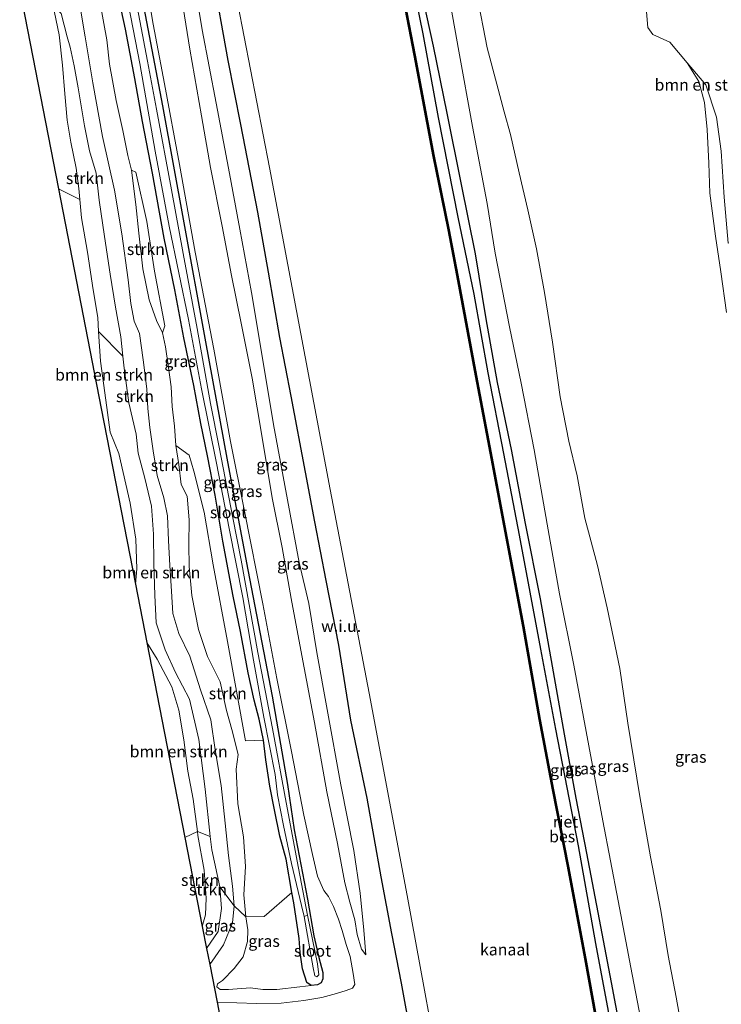
# Model space of a CAD drawing. Units: metres. Extents: x 249999 to 260000, y 574999 to 581250.
# Drawn here: x 255714 to 255865, y 575568 to 575780 of the extents above; entities that cross this region are included whole.
import ezdxf
from ezdxf.enums import TextEntityAlignment as Align

# ---------------------------------------------------------------- set-up
doc = ezdxf.new("R2010")
doc.units = ezdxf.units.M
for name, color, linetype, lineweight in [('B-ME-GR-BOMENSTRUIKEN-GV-B6', 93, 'Continuous', 18), ('B-ME-GR-STRUIKEN-GV-B6', 93, 'Continuous', 18), ('B-ME-GW-KRUINLIJN-L-B1', 93, 'Continuous', 18), ('B-ME-GW-TEENLIJN-L-B1', 93, 'Continuous', 18), ('B-ME-IE-GRASLAND-GV-B6', 93, 'Continuous', 18), ('B-ME-IE-GRONDWERKLIJN-GROND_NIETINGERICHT-GV-B6', 253, 'Continuous', 18), ('B-ME-OG-WATER-GV-B6', 153, 'Continuous', 18)]:
    doc.layers.add(name, color=color, linetype=linetype, lineweight=lineweight)
for name, color, linetype in [('B-ME-GW-INSTEEKWATERGANG-L-B1', 10, 'Continuous'), ('B-ME-IE-RIET-GV-B6', 10, 'Continuous'), ('B-ME-KG-KADASTRAAL-OPNAMEDTMGRENS-L-B1', 10, 'Continuous'), ('B-ME-OB-BESCHOEIING-GV-B6', 10, 'Continuous')]:
    doc.layers.add(name, color=color, linetype=linetype)
doc.styles.add('NLCS-ISO', font='NLCS-ISO.TTF')

msp = doc.modelspace()

# ---------------------------------------------------------------- linework, layer by layer
at = {"layer": 'B-ME-GR-BOMENSTRUIKEN-GV-B6'}
for points in [[(255878.461, 575732.713, -0.853), (255866.031, 575731.715, -0.83), (255865.126, 575741.564, -0.628), (255864.522, 575751.42, -0.491), (255863.516, 575758.728, -0.664), (255861.244, 575765.659, -0.608), (255857.251, 575770.403, -0.826), (255853.47, 575774.786, -0.814), (255849.832, 575776.428, -0.903), (255848.756, 575777.987, -0.943), (255848.48, 575781.314, -0.911), (255846.759, 575783.789, -0.907), (255845.579, 575790.192, -0.907), (255844.92, 575797.762, -0.907), (255869.422, 575799.963, -0.725), (255873.753, 575773.358, -0.81), (255877.682, 575741.459, -0.858), (255878.461, 575732.713, -0.853)], [(255730.998, 575712.76, -0.919), (255731.363, 575706.373, -1.004), (255732.308, 575699.571, -1.004), (255733.465, 575691.115, -0.988), (255735.313, 575686.582, -0.988), (255737.787, 575675.927, -1.388), (255738.96, 575668.133, -1.465), (255739.223, 575661.818, -1.529), (255738.908, 575658.541, -1.485), (255731.5562, 575696.2118, -1.3215), (255722.362, 575743.323, -1.117), (255726.957, 575741.052, -0.978), (255727.291, 575737.095, -0.741), (255728.594, 575729.781, -0.652), (255729.85, 575721.68, -0.721), (255730.829, 575715.728, -0.879), (255730.998, 575712.76, -0.919)], [(255730.998, 575712.76, -0.919), (255736.206, 575707.411, 0.852), (255736.478, 575704.834, 0.819), (255737.506, 575697.446, 0.774), (255739.062, 575690.686, 0.693), (255739.499, 575686.642, 0.677), (255740.902, 575681.268, 0.596), (255742.329, 575675.26, 0.596), (255742.797, 575669.22, 0.463), (255742.836, 575662.925, 0.204), (255743.072, 575656.17, 0.071), (255743.356, 575650.229, 0.111), (255745.272, 575644.453, 0.326), (255747.513, 575639.59, 0.439), (255750.478, 575633.849, 0.386), (255752.511, 575625.147, 0.342), (255753.855, 575614.488, 0.342), (255754.946, 575604.341, 0.389), (255752.172, 575605.43, -0.94), (255751.261, 575612.397, -1.081), (255750.137, 575618.4, -1.178), (255749.278, 575625.083, -1.287), (255748.208, 575631.487, -1.307), (255746.688, 575636.511, -1.343), (255743.524, 575642.44, -1.485), (255741.347, 575646.025, -1.485), (255738.908, 575658.541, -1.485), (255739.223, 575661.818, -1.529), (255738.96, 575668.133, -1.465), (255737.787, 575675.927, -1.388), (255735.313, 575686.582, -0.988), (255733.465, 575691.115, -0.988), (255732.308, 575699.571, -1.004), (255731.363, 575706.373, -1.004), (255730.998, 575712.76, -0.919)], [(255749.489, 575604.131, -0.992), (255741.347, 575646.025, -1.485), (255743.524, 575642.44, -1.485), (255746.688, 575636.511, -1.343), (255748.208, 575631.487, -1.307), (255749.278, 575625.083, -1.287), (255750.137, 575618.4, -1.178), (255751.261, 575612.397, -1.081), (255752.172, 575605.43, -0.94), (255749.489, 575604.131, -0.992)]]:
    msp.add_polyline3d(points, dxfattribs=at)
at = {"layer": 'B-ME-GR-STRUIKEN-GV-B6'}
for points in [[(255726.272, 575787.035, 1.037), (255728.087, 575775.961, 0.98), (255729.773, 575766.118, 0.944), (255731.809, 575754.583, 0.851), (255734.375, 575743.028, 0.879), (255735.946, 575733.659, 0.823), (255737.318, 575723.837, 0.754), (255737.922, 575718.723, 0.823), (255738.608, 575714.973, 0.936), (255739.781, 575712.294, 1.041), (255740.54, 575706.669, 1.187), (255741.356, 575700.449, 1.211), (255741.519, 575696.214, 1.065), (255741.968, 575692.122, 0.904), (255742.676, 575687.089, 0.904), (255743.54, 575681.861, 0.839), (255745.002, 575677.027, 0.831), (255745.786, 575673.155, 0.774), (255745.951, 575667.882, 0.625), (255746.26, 575662.535, 0.479), (255746.631, 575657.007, 0.322), (255746.906, 575652.233, 0.249), (255748.185, 575647.892, 0.431), (255750.58, 575643.093, 0.305), (255752.86, 575635.833, 0.33), (255755.026, 575629.391, 0.366), (255756.022, 575622.941, 0.402), (255757.272, 575615.331, 0.411), (255758.152, 575607.255, 0.455), (255758.848, 575600.28, 0.382), (255759.735, 575593.676, 0.168), (255760.035, 575589.459, 0.059), (255756.991, 575593.565, 0.382), (255755.254, 575601.474, 0.402), (255754.946, 575604.341, 0.389), (255753.855, 575614.488, 0.342), (255752.511, 575625.147, 0.342), (255750.478, 575633.849, 0.386), (255747.513, 575639.59, 0.439), (255745.272, 575644.453, 0.326), (255743.356, 575650.229, 0.111), (255743.072, 575656.17, 0.071), (255742.836, 575662.925, 0.204), (255742.797, 575669.22, 0.463), (255742.329, 575675.26, 0.596), (255740.902, 575681.268, 0.596), (255739.499, 575686.642, 0.677), (255739.062, 575690.686, 0.693), (255737.506, 575697.446, 0.774), (255736.478, 575704.834, 0.819), (255736.206, 575707.411, 0.852), (255735.768, 575711.557, 0.904), (255734.58, 575717.976, 0.879), (255733.496, 575725.059, 0.722), (255732.23, 575733.106, 0.714), (255731.079, 575740.91, 0.685), (255730.457, 575746.708, 0.629), (255729.071, 575751.486, 0.706), (255727.947, 575756.861, 0.803), (255726.603, 575765.011, 0.847), (255725.722, 575769.727, 0.956), (255724.873, 575773.758, 0.904), (255724.239, 575775.979, 0.799), (255722.989, 575780.935, 0.799)], [(255730.561, 575787.475, -1.237), (255732.746, 575775.287, -1.166), (255733.303, 575770.085, -1.198), (255734.782, 575762.277, -1.214), (255736.206, 575755.855, -1.214), (255737.258, 575750.5, -1.202), (255738.056, 575747.381, -1.202), (255738.959, 575739.997, -1.133), (255739.641, 575733.819, -1.133), (255740.468, 575726.185, -1.133), (255741.82, 575719.527, -1.145), (255743.383, 575715.074, -1.154), (255744.724, 575712.44, -1.242), (255745.312, 575709.469, -1.303), (255745.916, 575705.47, -1.319), (255746.544, 575700.864, -1.356), (255746.798, 575696.644, -1.412), (255747.238, 575692.398, -1.469), (255747.537, 575688.246, -1.469), (255748.181, 575684.181, -1.469), (255748.699, 575679.911, -1.469), (255749.959, 575677.36, -1.469), (255750.442, 575672.322, -1.469), (255750.344, 575667.034, -1.469), (255750.422, 575662.277, -1.469), (255750.975, 575656.086, -1.469), (255752.433, 575648.783, -1.469), (255754.313, 575642.956, -1.469), (255757.093, 575637.573, -1.469), (255758.405, 575631.423, -1.469), (255759.555, 575627.317, -1.469), (255760.913, 575621.973, -1.533), (255760.492, 575618.849, -1.533), (255760.886, 575611.393, -1.546), (255762.049, 575604.328, -1.659), (255762.485, 575597.949, -1.76), (255762.144, 575591.872, -1.671), (255762.535, 575587.123, -1.663), (255760.035, 575589.459, 0.059), (255759.735, 575593.676, 0.168), (255758.848, 575600.28, 0.382), (255758.152, 575607.255, 0.455), (255757.272, 575615.331, 0.411), (255756.022, 575622.941, 0.402), (255755.026, 575629.391, 0.366), (255752.86, 575635.833, 0.33), (255750.58, 575643.093, 0.305), (255748.185, 575647.892, 0.431), (255746.906, 575652.233, 0.249), (255746.631, 575657.007, 0.322), (255746.26, 575662.535, 0.479), (255745.951, 575667.882, 0.625), (255745.786, 575673.155, 0.774), (255745.002, 575677.027, 0.831), (255743.54, 575681.861, 0.839), (255742.676, 575687.089, 0.904), (255741.968, 575692.122, 0.904), (255741.519, 575696.214, 1.065), (255741.356, 575700.449, 1.211), (255740.54, 575706.669, 1.187), (255739.781, 575712.294, 1.041), (255738.608, 575714.973, 0.936), (255737.922, 575718.723, 0.823), (255737.318, 575723.837, 0.754), (255735.946, 575733.659, 0.823), (255734.375, 575743.028, 0.879), (255731.809, 575754.583, 0.851), (255729.773, 575766.118, 0.944), (255728.087, 575775.961, 0.98), (255726.272, 575787.035, 1.037)], [(255721.153, 575782.899, 0.423), (255722.524, 575776.36, 0.322), (255723.217, 575769.912, -0.188), (255723.747, 575763.751, -0.588), (255724.218, 575758.063, -0.964), (255725.029, 575753.338, -1.133), (255726.151, 575747.749, -1.154), (255726.756, 575743.442, -1.121), (255726.957, 575741.052, -0.978), (255722.362, 575743.323, -1.117), (255714.068, 575785.974, 1.004)], [(255730.998, 575712.76, -0.919), (255730.829, 575715.728, -0.879), (255729.85, 575721.68, -0.721), (255728.594, 575729.781, -0.652), (255727.291, 575737.095, -0.741), (255726.957, 575741.052, -0.978), (255726.756, 575743.442, -1.121), (255726.151, 575747.749, -1.154), (255725.029, 575753.338, -1.133), (255724.218, 575758.063, -0.964), (255723.747, 575763.751, -0.588), (255723.217, 575769.912, -0.188), (255722.524, 575776.36, 0.322), (255721.153, 575782.899, 0.423)], [(255722.989, 575780.935, 0.799), (255724.239, 575775.979, 0.799), (255724.873, 575773.758, 0.904), (255725.722, 575769.727, 0.956), (255726.603, 575765.011, 0.847), (255727.947, 575756.861, 0.803), (255729.071, 575751.486, 0.706), (255730.457, 575746.708, 0.629), (255731.079, 575740.91, 0.685), (255732.23, 575733.106, 0.714), (255733.496, 575725.059, 0.722), (255734.58, 575717.976, 0.879), (255735.768, 575711.557, 0.904), (255736.206, 575707.411, 0.852), (255730.998, 575712.76, -0.919)], [(255865.651, 575716.834, -1.574), (255864.456, 575725.522, -1.489), (255863.307, 575733.169, -1.489), (255862.048, 575742.391, -1.485), (255861.889, 575748.856, -1.497), (255861.538, 575756.052, -1.38), (255860.97, 575761.87, -1.202), (255859.715, 575766.375, -0.939), (255857.251, 575770.403, -0.826), (255861.244, 575765.659, -0.608), (255863.516, 575758.728, -0.664), (255864.522, 575751.42, -0.491), (255865.126, 575741.564, -0.628)], [(255738.056, 575747.381, -1.202), (255738.988, 575746.925, -1.222), (255741.302, 575736.36, -1.238), (255742.953, 575725.688, -1.242), (255745.208, 575713.926, -1.242), (255744.724, 575712.44, -1.242), (255743.383, 575715.074, -1.154), (255741.82, 575719.527, -1.145), (255740.468, 575726.185, -1.133), (255739.641, 575733.819, -1.133), (255738.959, 575739.997, -1.133), (255738.056, 575747.381, -1.202)], [(255762.535, 575587.123, -1.663), (255762.144, 575591.872, -1.671), (255762.485, 575597.949, -1.76), (255762.049, 575604.328, -1.659), (255760.886, 575611.393, -1.546), (255760.492, 575618.849, -1.533), (255760.913, 575621.973, -1.533), (255759.555, 575627.317, -1.469), (255758.405, 575631.423, -1.469), (255757.093, 575637.573, -1.469), (255754.313, 575642.956, -1.469), (255752.433, 575648.783, -1.469), (255750.975, 575656.086, -1.469), (255750.422, 575662.277, -1.469), (255750.344, 575667.034, -1.469), (255750.442, 575672.322, -1.469), (255749.959, 575677.36, -1.469), (255748.699, 575679.911, -1.469), (255748.181, 575684.181, -1.469), (255747.537, 575688.246, -1.469), (255750.387, 575686.173, -1.606), (255751.382, 575682.746, -1.647), (255753.62, 575673.947, -1.594), (255755.528, 575662.629, -1.558), (255758.607, 575646.192, -1.509), (255762.495, 575624.88, -1.449), (255766.371, 575625.007, -1.622), (255766.887, 575620.847, -1.687), (255767.685, 575615.188, -1.74), (255768.744, 575610.077, -1.849), (255769.829, 575604.468, -1.913), (255771.205, 575599.519, -1.877), (255772.455, 575592.335, -1.753), (255766.501, 575587.189, -1.699), (255762.535, 575587.123, -1.663)], [(255753.233, 575585.048, -0.947), (255749.489, 575604.131, -0.992), (255752.172, 575605.43, -0.94), (255752.285, 575604.563, -0.923), (255753.599, 575597.161, -0.939), (255754.069, 575591.129, -0.939), (255753.918, 575587.591, -0.947), (255753.233, 575585.048, -0.947)], [(255753.233, 575585.048, -0.947), (255753.918, 575587.591, -0.947), (255754.069, 575591.129, -0.939), (255753.599, 575597.161, -0.939), (255752.285, 575604.563, -0.923), (255752.172, 575605.43, -0.94), (255754.946, 575604.341, 0.389), (255755.254, 575601.474, 0.402), (255756.991, 575593.565, 0.382), (255757.337, 575588.894, 0.33), (255756.625, 575583.996, 0.411), (255754.14, 575580.307, 0.499), (255753.233, 575585.048, -0.947)]]:
    msp.add_polyline3d(points, dxfattribs=at)
at = {"layer": 'B-ME-GW-INSTEEKWATERGANG-L-B1'}
for points in [[(255843.553, 575559.378, 2.011), (255841.002, 575573.013, 2.031), (255838.436, 575586.538, 2.088), (255835.707, 575600.821, 2.088), (255833.413, 575612.571, 2.088), (255830.936, 575626.326, 2.068), (255828.335, 575640.919, 2.068), (255825.734, 575655.329, 2.031), (255822.568, 575671.556, 2.043), (255819.518, 575687.395, 2.112), (255816.546, 575701.765, 2.104), (255814.111, 575715.483, 2.156), (255811.824, 575729.418, 2.189), (255808.716, 575744.625, 2.173), (255805.747, 575759.59, 2.072), (255802.837, 575773.945, 1.999), (255798.556, 575793.579, 2.019)], [(255798.026, 575561.509, 1.627), (255795.975, 575572.888, 1.659), (255793.866, 575583.53, 1.752), (255791.61, 575595.696, 1.809), (255788.56, 575612.614, 1.809), (255785.118, 575629.323, 1.805), (255782.51, 575645.435, 1.805), (255779.763, 575659.303, 1.809), (255777.359, 575671.872, 1.874), (255775.358, 575682.513, 1.89), (255772.269, 575698.856, 1.89), (255769.839, 575711.419, 1.797), (255767.426, 575725.45, 1.728), (255765.122, 575738.326, 1.684), (255761.486, 575757.161, 1.704), (255758.801, 575770.879, 1.716), (255755.428, 575789.695, 1.721)], [(255739.534, 575788.263, -1.009), (255744.716, 575761.141, -1.154), (255749.273, 575736.022, -1.186), (255753.799, 575711.296, -1.299), (255758.642, 575684.793, -1.424), (255763.024, 575661.593, -1.444), (255768.242, 575634.468, -1.449), (255771.533, 575615.553, -1.537), (255772.944, 575605.769, -1.748), (255775.812, 575590.954, -1.74), (255777.149, 575583.075, -1.55), (255778.252, 575578.38, -1.432), (255779.071, 575575.192, -1.368), (255779.111, 575573.8, -1.368), (255778.753, 575572.973, -1.352), (255777.954, 575572.53, -1.331), (255776.587, 575572.428, -1.331), (255775.619, 575573.01, -1.331), (255774.727, 575575.941, -1.331), (255774.19, 575579.467, -1.376), (255773.983, 575582.483, -1.634), (255772.832, 575590.166, -1.715), (255772.455, 575592.335, -1.753), (255771.205, 575599.519, -1.877), (255769.829, 575604.468, -1.913), (255768.744, 575610.077, -1.849), (255767.685, 575615.188, -1.74), (255766.887, 575620.847, -1.687), (255766.371, 575625.007, -1.622), (255765.414, 575629.575, -1.566), (255764.387, 575633.619, -1.521), (255763.1, 575639.459, -1.509), (255761.411, 575648.321, -1.57), (255759.85, 575655.932, -1.578), (255757.626, 575667.768, -1.546), (255755.997, 575677.636, -1.566), (255754.328, 575686.069, -1.501), (255752.891, 575693.008, -1.493), (255751.408, 575701.164, -1.449), (255749.243, 575711.335, -1.311), (255747.309, 575721.698, -1.311), (255745.031, 575732.724, -1.234), (255742.554, 575746.728, -1.238), (255740.413, 575757.776, -1.303), (255738.793, 575767.007, -1.364), (255736.75, 575777.59, -1.303), (255734.576, 575787.816, -1.282)]]:
    msp.add_polyline3d(points, dxfattribs=at)
at = {"layer": 'B-ME-GW-KRUINLIJN-L-B1'}
for points in [[(255804.426, 575794.112, 1.872), (255808.263, 575772.859, 1.914), (255811.204, 575756.696, 1.922), (255814.323, 575740.177, 1.926), (255816.017, 575729.52, 1.95), (255819.085, 575713.732, 2.019), (255821.585, 575701.63, 2.039), (255824.403, 575687.362, 2.064), (255827.163, 575671.375, 1.987), (255829.866, 575656.47, 1.942), (255832.892, 575641.103, 1.983), (255836.152, 575623.854, 1.987), (255839.136, 575607.726, 2.108), (255842.454, 575590.545, 2.108), (255845.439, 575574.749, 2.011), (255848.69, 575557.633, 1.942), (255851.737, 575541.291, 1.983), (255854.717, 575525.978, 1.983), (255857.907, 575509.675, 1.983), (255860.855, 575493.155, 2.031), (255864.021, 575477.824, 2.055), (255866.977, 575461.727, 1.813), (255870.25, 575444.286, 1.971)], [(255741.067, 575788.401, -0.206), (255742.688, 575778.679, -0.309), (255745.129, 575765.858, -0.285), (255748.33, 575748.599, -0.252), (255751.704, 575729.753, -0.252), (255755.68, 575708.934, -0.256), (255759.292, 575689.157, -0.244), (255762.301, 575674.174, -0.244), (255766.216, 575654.311, -0.357), (255769.243, 575638.304, -0.313), (255772.354, 575622.582, -0.268), (255775.016, 575608.978, -0.256), (255776.834, 575600.511, -0.236), (255777.913, 575595.879, -0.22), (255779.267, 575592.759, -0.24), (255780.291, 575591.476, -0.03), (255781.403, 575589.371, 0.087), (255782.425, 575586.616, 0.411), (255783.232, 575584.192, 0.746), (255784.058, 575581.195, 1.146), (255784.919, 575578.634, 1.38), (255785.622, 575574.975, 1.38), (255785.936, 575572.619, 1.356), (255785.453, 575571.787, 1.243), (255784.108, 575571.294, 1.126), (255782.025, 575570.701, 0.887), (255778.852, 575569.842, 0.641), (255774.993, 575569.199, 0.532), (255770.115, 575568.592, 0.427), (255764.84, 575568.514, 0.419), (255756.4, 575568.803, 0.487)], [(255788.331, 575578.97, 1.651), (255787.892, 575584.29, 1.777), (255787.1, 575592.235, 1.712), (255785.76, 575601.383, 1.659), (255782.931, 575615.427, 1.655), (255779.985, 575631.61, 1.696), (255777.794, 575643.818, 1.752), (255776.088, 575654.349, 1.651), (255774.002, 575663.196, 1.773), (255771.511, 575676.602, 1.821), (255768.518, 575692.769, 1.752), (255766.077, 575707.439, 1.752), (255763.784, 575721.094, 1.777), (255761.281, 575734.721, 1.716), (255758.849, 575747.77, 1.623), (255756.225, 575761.741, 1.538), (255753.176, 575777.465, 1.57), (255751.307, 575789.324, 1.636)], [(255726.272, 575787.035, 1.037), (255728.087, 575775.961, 0.98), (255729.773, 575766.118, 0.944), (255731.809, 575754.583, 0.851), (255734.375, 575743.028, 0.879), (255735.946, 575733.659, 0.823), (255737.318, 575723.837, 0.754), (255737.922, 575718.723, 0.823), (255738.608, 575714.973, 0.936), (255739.781, 575712.294, 1.041), (255740.54, 575706.669, 1.187), (255741.356, 575700.449, 1.211), (255741.519, 575696.214, 1.065), (255741.968, 575692.122, 0.904), (255742.676, 575687.089, 0.904), (255743.54, 575681.861, 0.839), (255745.002, 575677.027, 0.831), (255745.786, 575673.155, 0.774), (255745.951, 575667.882, 0.625), (255746.26, 575662.535, 0.479), (255746.631, 575657.007, 0.322), (255746.906, 575652.233, 0.249), (255748.185, 575647.892, 0.431), (255750.58, 575643.093, 0.305), (255752.86, 575635.833, 0.33), (255755.026, 575629.391, 0.366), (255756.022, 575622.941, 0.402), (255757.272, 575615.331, 0.411), (255758.152, 575607.255, 0.455), (255758.848, 575600.28, 0.382), (255759.735, 575593.676, 0.168), (255760.035, 575589.459, 0.059), (255759.699, 575585.847, 0.289), (255757.806, 575581.116, 0.512), (255754.824, 575576.889, 0.556)], [(255736.206, 575707.411, 0.852), (255735.768, 575711.557, 0.904), (255734.58, 575717.976, 0.879), (255733.496, 575725.059, 0.722), (255732.23, 575733.106, 0.714), (255731.079, 575740.91, 0.685), (255730.457, 575746.708, 0.629), (255729.071, 575751.486, 0.706), (255727.947, 575756.861, 0.803), (255726.603, 575765.011, 0.847), (255725.722, 575769.727, 0.956), (255724.873, 575773.758, 0.904), (255724.239, 575775.979, 0.799), (255722.989, 575780.935, 0.799), (255721.153, 575782.899, 0.423)], [(255756.991, 575593.565, 0.382), (255755.254, 575601.474, 0.402), (255754.946, 575604.341, 0.389)]]:
    msp.add_polyline3d(points, dxfattribs=at)
at = {"layer": 'B-ME-GW-TEENLIJN-L-B1'}
for points in [[(255797.12, 575793.454, 1.012), (255800.56, 575776.611, 1.013), (255803.833, 575758.62, 1.065), (255808.02, 575737.246, 1.065), (255811.443, 575720.75, 1.069), (255814.504, 575703.853, 1.102), (255817.815, 575686.555, 1.102), (255821.167, 575669.008, 1.102), (255825.744, 575644.562, 1.102), (255828.982, 575627.412, 1.166), (255833.81, 575602.353, 1.166), (255837.579, 575581.417, 1.085), (255841.151, 575562.33, 1.061), (255844.45, 575545.57, 1.077), (255847.806, 575527.233, 1.077), (255850.722, 575511.19, 0.988), (255854.425, 575490.565, 1.053), (255857.29, 575475.53, 1.106), (255861.064, 575455.79, 1.005), (255863.656, 575443.607, 1.049)], [(255748.067, 575789.032, 0.267), (255750.576, 575773.329, 0.261), (255753.068, 575758.991, 0.075), (255754.967, 575747.912, 0.01), (255757.491, 575735.3, 0.099), (255759.47, 575724.778, 0.225), (255761.539, 575714.486, 0.314), (255763.914, 575702.685, 0.289), (255766.039, 575689.966, 0.305), (255768.242, 575677.005, 0.277), (255770.377, 575666.394, 0.301), (255772.266, 575655.456, 0.301), (255774.603, 575643.194, 0.301), (255777.294, 575628.832, 0.253), (255779.922, 575613.929, 0.152), (255782.203, 575602.883, 0.144), (255783.799, 575594.448, 0.221), (255784.878, 575590.266, 0.35), (255785.929, 575586.488, 0.811), (255786.449, 575583.341, 1.001), (255787.34, 575580.211, 1.53), (255788.331, 575578.97, 1.651)], [(255857.052, 575557.449, -1.517), (255854.883, 575569.902, -1.469), (255853.146, 575578.833, -1.436), (255851.542, 575588.475, -1.485), (255849.355, 575600.015, -1.461), (255847.076, 575612.954, -1.396), (255844.496, 575628.715, -1.444), (255842.78, 575640.388, -1.505), (255840.036, 575653.429, -1.533), (255837.97, 575662.493, -1.606), (255835.297, 575672.678, -1.546), (255833.607, 575681.779, -1.521), (255831.822, 575689.187, -1.521), (255829.965, 575698.68, -1.521), (255828.344, 575710.424, -1.533), (255826.591, 575721.117, -1.554), (255824.922, 575730.459, -1.473), (255823.057, 575738.809, -1.432), (255821.221, 575746.767, -1.4), (255819.336, 575755.031, -1.331), (255818, 575759.878, -1.206), (255816.401, 575765.776, -0.83), (255814.329, 575773.607, -0.701), (255812.078, 575785.097, -0.693)], [(255721.153, 575782.899, 0.423), (255722.524, 575776.36, 0.322), (255723.217, 575769.912, -0.188), (255723.747, 575763.751, -0.588), (255724.218, 575758.063, -0.964), (255725.029, 575753.338, -1.133), (255726.151, 575747.749, -1.154), (255726.756, 575743.442, -1.121), (255726.957, 575741.052, -0.978)], [(255744.724, 575712.44, -1.242), (255743.383, 575715.074, -1.154), (255741.82, 575719.527, -1.145), (255740.468, 575726.185, -1.133), (255739.641, 575733.819, -1.133), (255738.959, 575739.997, -1.133), (255738.056, 575747.381, -1.202)], [(255730.998, 575712.76, -0.919), (255731.363, 575706.373, -1.004), (255732.308, 575699.571, -1.004), (255733.465, 575691.115, -0.988), (255735.313, 575686.582, -0.988), (255737.787, 575675.927, -1.388), (255738.96, 575668.133, -1.465), (255739.223, 575661.818, -1.529), (255738.908, 575658.541, -1.485)], [(255776.587, 575572.428, -1.331), (255774.134, 575572.09, -1.174), (255769.217, 575571.517, -1.319), (255766.227, 575571.556, -1.59), (255763.54, 575571.871, -1.812), (255758.837, 575571.524, -1.707), (255757.054, 575571.565, -1.703), (255756.376, 575572.111, -1.703), (255756.47, 575572.746, -1.703), (255757.576, 575573.486, -1.723), (255760.042, 575576.074, -1.893), (255762.005, 575578.543, -1.76), (255762.896, 575581.816, -1.695), (255762.999, 575584.341, -1.663), (255762.535, 575587.123, -1.663), (255762.144, 575591.872, -1.671), (255762.485, 575597.949, -1.76), (255762.049, 575604.328, -1.659), (255760.886, 575611.393, -1.546), (255760.492, 575618.849, -1.533), (255760.913, 575621.973, -1.533), (255759.555, 575627.317, -1.469), (255758.405, 575631.423, -1.469), (255757.093, 575637.573, -1.469), (255754.313, 575642.956, -1.469), (255752.433, 575648.783, -1.469), (255750.975, 575656.086, -1.469), (255750.422, 575662.277, -1.469), (255750.344, 575667.034, -1.469), (255750.442, 575672.322, -1.469), (255749.959, 575677.36, -1.469), (255748.699, 575679.911, -1.469), (255748.181, 575684.181, -1.469), (255747.537, 575688.246, -1.469)], [(255741.347, 575646.025, -1.485), (255743.524, 575642.44, -1.485), (255746.688, 575636.511, -1.343), (255748.208, 575631.487, -1.307), (255749.278, 575625.083, -1.287), (255750.137, 575618.4, -1.178), (255751.261, 575612.397, -1.081), (255752.172, 575605.43, -0.94), (255752.285, 575604.563, -0.923), (255753.599, 575597.161, -0.939), (255754.069, 575591.129, -0.939), (255753.918, 575587.591, -0.947), (255753.233, 575585.048, -0.947)]]:
    msp.add_polyline3d(points, dxfattribs=at)
at = {"layer": 'B-ME-IE-GRASLAND-GV-B6'}
for points in [[(255841.151, 575562.33, 1.061), (255837.579, 575581.417, 1.085), (255833.81, 575602.353, 1.166), (255828.982, 575627.412, 1.166), (255825.744, 575644.562, 1.102), (255821.167, 575669.008, 1.102), (255817.815, 575686.555, 1.102), (255814.504, 575703.853, 1.102), (255811.443, 575720.75, 1.069), (255808.02, 575737.246, 1.065), (255803.833, 575758.62, 1.065), (255800.56, 575776.611, 1.013), (255797.12, 575793.454, 1.012), (255798.556, 575793.579, 2.019)], [(255798.556, 575793.579, 2.019), (255804.426, 575794.112, 1.872), (255808.263, 575772.859, 1.914), (255811.204, 575756.696, 1.922), (255814.323, 575740.177, 1.926), (255816.017, 575729.52, 1.95), (255819.085, 575713.732, 2.019), (255821.585, 575701.63, 2.039), (255824.403, 575687.362, 2.064), (255827.163, 575671.375, 1.987), (255829.866, 575656.47, 1.942), (255832.892, 575641.103, 1.983), (255836.152, 575623.854, 1.987), (255839.136, 575607.726, 2.108), (255842.454, 575590.545, 2.108), (255845.439, 575574.749, 2.011), (255848.69, 575557.633, 1.942)], [(255843.553, 575559.378, 2.011), (255841.002, 575573.013, 2.031), (255838.436, 575586.538, 2.088), (255835.707, 575600.821, 2.088), (255833.413, 575612.571, 2.088), (255830.936, 575626.326, 2.068), (255828.335, 575640.919, 2.068), (255825.734, 575655.329, 2.031), (255822.568, 575671.556, 2.043), (255819.518, 575687.395, 2.112), (255816.546, 575701.765, 2.104), (255814.111, 575715.483, 2.156), (255811.824, 575729.418, 2.189), (255808.716, 575744.625, 2.173), (255805.747, 575759.59, 2.072), (255802.837, 575773.945, 1.999), (255798.556, 575793.579, 2.019)], [(255798.556, 575793.579, 2.019), (255802.837, 575773.945, 1.999), (255805.747, 575759.59, 2.072), (255808.716, 575744.625, 2.173), (255811.824, 575729.418, 2.189), (255814.111, 575715.483, 2.156), (255816.546, 575701.765, 2.104), (255819.518, 575687.395, 2.112), (255822.568, 575671.556, 2.043), (255825.734, 575655.329, 2.031), (255828.335, 575640.919, 2.068), (255830.936, 575626.326, 2.068), (255833.413, 575612.571, 2.088), (255835.707, 575600.821, 2.088), (255838.436, 575586.538, 2.088), (255841.002, 575573.013, 2.031), (255843.553, 575559.378, 2.011)], [(255848.69, 575557.633, 1.942), (255845.439, 575574.749, 2.011), (255842.454, 575590.545, 2.108), (255839.136, 575607.726, 2.108), (255836.152, 575623.854, 1.987), (255832.892, 575641.103, 1.983), (255829.866, 575656.47, 1.942), (255827.163, 575671.375, 1.987), (255824.403, 575687.362, 2.064), (255821.585, 575701.63, 2.039), (255819.085, 575713.732, 2.019), (255816.017, 575729.52, 1.95), (255814.323, 575740.177, 1.926), (255811.204, 575756.696, 1.922), (255808.263, 575772.859, 1.914), (255804.426, 575794.112, 1.872)], [(255757.139, 575565.011, 0.491), (255756.4, 575568.803, 0.487), (255764.84, 575568.514, 0.419), (255770.115, 575568.592, 0.427), (255774.993, 575569.199, 0.532), (255778.852, 575569.842, 0.641), (255782.025, 575570.701, 0.887), (255784.108, 575571.294, 1.126), (255785.453, 575571.787, 1.243), (255785.936, 575572.619, 1.356), (255785.622, 575574.975, 1.38), (255784.919, 575578.634, 1.38), (255784.058, 575581.195, 1.146), (255783.232, 575584.192, 0.746), (255782.425, 575586.616, 0.411), (255781.403, 575589.371, 0.087), (255780.291, 575591.476, -0.03), (255779.267, 575592.759, -0.24), (255777.913, 575595.879, -0.22), (255776.834, 575600.511, -0.236), (255775.016, 575608.978, -0.256), (255772.354, 575622.582, -0.268), (255769.243, 575638.304, -0.313), (255766.216, 575654.311, -0.357), (255762.301, 575674.174, -0.244), (255759.292, 575689.157, -0.244), (255755.68, 575708.934, -0.256), (255751.704, 575729.753, -0.252), (255748.33, 575748.599, -0.252), (255745.129, 575765.858, -0.285), (255742.688, 575778.679, -0.309), (255741.067, 575788.401, -0.206)], [(255741.067, 575788.401, -0.206), (255742.688, 575778.679, -0.309), (255745.129, 575765.858, -0.285), (255748.33, 575748.599, -0.252), (255751.704, 575729.753, -0.252), (255755.68, 575708.934, -0.256), (255759.292, 575689.157, -0.244), (255762.301, 575674.174, -0.244), (255766.216, 575654.311, -0.357), (255769.243, 575638.304, -0.313), (255772.354, 575622.582, -0.268), (255775.016, 575608.978, -0.256), (255776.834, 575600.511, -0.236), (255777.913, 575595.879, -0.22), (255779.267, 575592.759, -0.24), (255780.291, 575591.476, -0.03), (255781.403, 575589.371, 0.087), (255782.425, 575586.616, 0.411), (255783.232, 575584.192, 0.746), (255784.058, 575581.195, 1.146), (255784.919, 575578.634, 1.38), (255785.622, 575574.975, 1.38), (255785.936, 575572.619, 1.356), (255785.453, 575571.787, 1.243), (255784.108, 575571.294, 1.126), (255782.025, 575570.701, 0.887), (255778.852, 575569.842, 0.641), (255774.993, 575569.199, 0.532), (255770.115, 575568.592, 0.427), (255764.84, 575568.514, 0.419), (255756.4, 575568.803, 0.487), (255754.824, 575576.889, 0.556), (255757.806, 575581.116, 0.512), (255759.699, 575585.847, 0.289), (255760.035, 575589.459, 0.059), (255762.535, 575587.123, -1.663)], [(255751.307, 575789.324, 1.636), (255753.176, 575777.465, 1.57), (255756.225, 575761.741, 1.538), (255758.849, 575747.77, 1.623), (255761.281, 575734.721, 1.716), (255763.784, 575721.094, 1.777), (255766.077, 575707.439, 1.752), (255768.518, 575692.769, 1.752), (255771.511, 575676.602, 1.821), (255774.002, 575663.196, 1.773), (255776.088, 575654.349, 1.651), (255777.794, 575643.818, 1.752), (255779.985, 575631.61, 1.696), (255782.931, 575615.427, 1.655), (255785.76, 575601.383, 1.659), (255787.1, 575592.235, 1.712), (255787.892, 575584.29, 1.777), (255788.331, 575578.97, 1.651), (255787.34, 575580.211, 1.53), (255786.449, 575583.341, 1.001), (255785.929, 575586.488, 0.811), (255784.878, 575590.266, 0.35), (255783.799, 575594.448, 0.221), (255782.203, 575602.883, 0.144), (255779.922, 575613.929, 0.152), (255777.294, 575628.832, 0.253), (255774.603, 575643.194, 0.301), (255772.266, 575655.456, 0.301), (255770.377, 575666.394, 0.301), (255768.242, 575677.005, 0.277), (255766.039, 575689.966, 0.305), (255763.914, 575702.685, 0.289), (255761.539, 575714.486, 0.314), (255759.47, 575724.778, 0.225), (255757.491, 575735.3, 0.099), (255754.967, 575747.912, 0.01), (255753.068, 575758.991, 0.075), (255750.576, 575773.329, 0.261), (255748.067, 575789.032, 0.267)], [(255748.067, 575789.032, 0.267), (255750.576, 575773.329, 0.261), (255753.068, 575758.991, 0.075), (255754.967, 575747.912, 0.01), (255757.491, 575735.3, 0.099), (255759.47, 575724.778, 0.225), (255761.539, 575714.486, 0.314), (255763.914, 575702.685, 0.289), (255766.039, 575689.966, 0.305), (255768.242, 575677.005, 0.277), (255770.377, 575666.394, 0.301), (255772.266, 575655.456, 0.301), (255774.603, 575643.194, 0.301), (255777.294, 575628.832, 0.253), (255779.922, 575613.929, 0.152), (255782.203, 575602.883, 0.144), (255783.799, 575594.448, 0.221), (255784.878, 575590.266, 0.35), (255785.929, 575586.488, 0.811), (255786.449, 575583.341, 1.001), (255787.34, 575580.211, 1.53), (255788.331, 575578.97, 1.651), (255787.892, 575584.29, 1.777), (255787.1, 575592.235, 1.712), (255785.76, 575601.383, 1.659), (255782.931, 575615.427, 1.655), (255779.985, 575631.61, 1.696), (255777.794, 575643.818, 1.752), (255776.088, 575654.349, 1.651), (255774.002, 575663.196, 1.773), (255771.511, 575676.602, 1.821), (255768.518, 575692.769, 1.752), (255766.077, 575707.439, 1.752), (255763.784, 575721.094, 1.777), (255761.281, 575734.721, 1.716), (255758.849, 575747.77, 1.623), (255756.225, 575761.741, 1.538), (255753.176, 575777.465, 1.57), (255751.307, 575789.324, 1.636)], [(255755.428, 575789.695, 1.721), (255758.801, 575770.879, 1.716), (255761.486, 575757.161, 1.704), (255765.122, 575738.326, 1.684), (255767.426, 575725.45, 1.728), (255769.839, 575711.419, 1.797), (255772.269, 575698.856, 1.89), (255775.358, 575682.513, 1.89), (255777.359, 575671.872, 1.874), (255779.763, 575659.303, 1.809), (255782.51, 575645.435, 1.805), (255785.118, 575629.323, 1.805), (255788.56, 575612.614, 1.809), (255791.61, 575595.696, 1.809), (255793.866, 575583.53, 1.752), (255795.975, 575572.888, 1.659), (255798.026, 575561.509, 1.627)], [(255734.576, 575787.816, -1.282), (255736.75, 575777.59, -1.303), (255738.793, 575767.007, -1.364), (255740.413, 575757.776, -1.303), (255742.554, 575746.728, -1.238), (255745.031, 575732.724, -1.234), (255747.309, 575721.698, -1.311), (255749.243, 575711.335, -1.311), (255751.408, 575701.164, -1.449), (255752.891, 575693.008, -1.493), (255754.328, 575686.069, -1.501), (255755.997, 575677.636, -1.566), (255757.626, 575667.768, -1.546), (255759.85, 575655.932, -1.578), (255761.411, 575648.321, -1.57), (255763.1, 575639.459, -1.509), (255764.387, 575633.619, -1.521), (255765.414, 575629.575, -1.566), (255766.371, 575625.007, -1.622), (255762.495, 575624.88, -1.449), (255758.607, 575646.192, -1.509), (255755.528, 575662.629, -1.558), (255753.62, 575673.947, -1.594), (255751.382, 575682.746, -1.647), (255750.387, 575686.173, -1.606), (255747.537, 575688.246, -1.469), (255747.238, 575692.398, -1.469), (255746.798, 575696.644, -1.412), (255746.544, 575700.864, -1.356), (255745.916, 575705.47, -1.319), (255745.312, 575709.469, -1.303), (255744.724, 575712.44, -1.242), (255745.208, 575713.926, -1.242), (255742.953, 575725.688, -1.242), (255741.302, 575736.36, -1.238), (255738.988, 575746.925, -1.222), (255738.056, 575747.381, -1.202), (255737.258, 575750.5, -1.202), (255736.206, 575755.855, -1.214), (255734.782, 575762.277, -1.214), (255733.303, 575770.085, -1.198), (255732.746, 575775.287, -1.166), (255730.561, 575787.475, -1.237)], [(255739.534, 575788.263, -1.009), (255744.716, 575761.141, -1.154), (255749.273, 575736.022, -1.186), (255753.799, 575711.296, -1.299), (255758.642, 575684.793, -1.424), (255763.024, 575661.593, -1.444), (255768.242, 575634.468, -1.449), (255771.533, 575615.553, -1.537), (255772.944, 575605.769, -1.748), (255775.812, 575590.954, -1.74), (255777.149, 575583.075, -1.55), (255778.252, 575578.38, -1.432), (255779.071, 575575.192, -1.368), (255779.111, 575573.8, -1.368), (255778.753, 575572.973, -1.352), (255777.954, 575572.53, -1.331), (255776.587, 575572.428, -1.331), (255775.619, 575573.01, -1.331), (255774.727, 575575.941, -1.331), (255774.19, 575579.467, -1.376), (255773.983, 575582.483, -1.634), (255772.832, 575590.166, -1.715), (255772.455, 575592.335, -1.753), (255771.205, 575599.519, -1.877), (255769.829, 575604.468, -1.913), (255768.744, 575610.077, -1.849), (255767.685, 575615.188, -1.74), (255766.887, 575620.847, -1.687), (255766.371, 575625.007, -1.622), (255765.414, 575629.575, -1.566), (255764.387, 575633.619, -1.521), (255763.1, 575639.459, -1.509), (255761.411, 575648.321, -1.57), (255759.85, 575655.932, -1.578), (255757.626, 575667.768, -1.546), (255755.997, 575677.636, -1.566), (255754.328, 575686.069, -1.501), (255752.891, 575693.008, -1.493), (255751.408, 575701.164, -1.449), (255749.243, 575711.335, -1.311), (255747.309, 575721.698, -1.311), (255745.031, 575732.724, -1.234), (255742.554, 575746.728, -1.238), (255740.413, 575757.776, -1.303), (255738.793, 575767.007, -1.364), (255736.75, 575777.59, -1.303), (255734.576, 575787.816, -1.282)], [(255736.426, 575787.983, -2.333), (255739.864, 575770.23, -2.334), (255743.156, 575751.451, -2.334), (255746.142, 575735.367, -2.334), (255750.269, 575715.301, -2.334), (255753.088, 575700.458, -2.334), (255756.26, 575684.51, -2.334), (255759.018, 575670.448, -2.334), (255761.924, 575655.615, -2.334), (255764.194, 575642.234, -2.334), (255766.439, 575629.95, -2.334), (255768.84, 575617.645, -2.334), (255769.372, 575613.288, -2.334), (255770.622, 575606.723, -2.334), (255772.364, 575598.579, -2.334), (255774.534, 575589.539, -2.334), (255775.054, 575587.183, -2.334), (255777.014, 575576.148, -2.079), (255777.342, 575574.466, -2.059), (255777.804, 575574.219, -2.035), (255778.198, 575574.677, -2.035), (255777.938, 575577.025, -2.055), (255775.79, 575587.471, -2.334), (255773.865, 575597.6, -2.334), (255771.198, 575611.632, -2.334), (255768.307, 575627.576, -2.334), (255765.144, 575643.841, -2.334), (255761.554, 575663.664, -2.334), (255759.781, 575672.746, -2.334), (255756.881, 575687.916, -2.334), (255754.974, 575697.292, -2.334), (255752.121, 575713.357, -2.334), (255749.145, 575729.453, -2.334), (255746.629, 575743.103, -2.334), (255743.408, 575760.409, -2.334), (255741.503, 575770.733, -2.334), (255738.217, 575788.144, -2.333)], [(255762.535, 575587.123, -1.663), (255762.999, 575584.341, -1.663), (255762.896, 575581.816, -1.695), (255762.005, 575578.543, -1.76), (255760.042, 575576.074, -1.893), (255757.576, 575573.486, -1.723), (255756.47, 575572.746, -1.703), (255756.376, 575572.111, -1.703), (255757.054, 575571.565, -1.703), (255758.837, 575571.524, -1.707), (255763.54, 575571.871, -1.812), (255766.227, 575571.556, -1.59), (255769.217, 575571.517, -1.319), (255774.134, 575572.09, -1.174), (255776.587, 575572.428, -1.331), (255777.954, 575572.53, -1.331), (255778.753, 575572.973, -1.352), (255779.111, 575573.8, -1.368), (255779.071, 575575.192, -1.368), (255778.252, 575578.38, -1.432), (255777.149, 575583.075, -1.55), (255775.812, 575590.954, -1.74), (255772.944, 575605.769, -1.748), (255771.533, 575615.553, -1.537), (255768.242, 575634.468, -1.449), (255763.024, 575661.593, -1.444), (255758.642, 575684.793, -1.424), (255753.799, 575711.296, -1.299), (255749.273, 575736.022, -1.186), (255744.716, 575761.141, -1.154), (255739.534, 575788.263, -1.009)], [(255857.052, 575557.449, -1.517), (255854.883, 575569.902, -1.469), (255853.146, 575578.833, -1.436), (255851.542, 575588.475, -1.485), (255849.355, 575600.015, -1.461), (255847.076, 575612.954, -1.396), (255844.496, 575628.715, -1.444), (255842.78, 575640.388, -1.505), (255840.036, 575653.429, -1.533), (255837.97, 575662.493, -1.606), (255835.297, 575672.678, -1.546), (255833.607, 575681.779, -1.521), (255831.822, 575689.187, -1.521), (255829.965, 575698.68, -1.521), (255828.344, 575710.424, -1.533), (255826.591, 575721.117, -1.554), (255824.922, 575730.459, -1.473), (255823.057, 575738.809, -1.432), (255821.221, 575746.767, -1.4), (255819.336, 575755.031, -1.331), (255818, 575759.878, -1.206), (255816.401, 575765.776, -0.83), (255814.329, 575773.607, -0.701), (255812.078, 575785.097, -0.693)], [(255812.078, 575785.097, -0.693), (255814.329, 575773.607, -0.701), (255816.401, 575765.776, -0.83), (255818, 575759.878, -1.206), (255819.336, 575755.031, -1.331), (255821.221, 575746.767, -1.4), (255823.057, 575738.809, -1.432), (255824.922, 575730.459, -1.473), (255826.591, 575721.117, -1.554), (255828.344, 575710.424, -1.533), (255829.965, 575698.68, -1.521), (255831.822, 575689.187, -1.521), (255833.607, 575681.779, -1.521), (255835.297, 575672.678, -1.546), (255837.97, 575662.493, -1.606), (255840.036, 575653.429, -1.533), (255842.78, 575640.388, -1.505), (255844.496, 575628.715, -1.444), (255847.076, 575612.954, -1.396), (255849.355, 575600.015, -1.461), (255851.542, 575588.475, -1.485), (255853.146, 575578.833, -1.436), (255854.883, 575569.902, -1.469), (255857.052, 575557.449, -1.517)], [(255848.48, 575781.314, -0.911), (255848.756, 575777.987, -0.943), (255849.832, 575776.428, -0.903), (255853.47, 575774.786, -0.814), (255857.251, 575770.403, -0.826), (255859.715, 575766.375, -0.939), (255860.97, 575761.87, -1.202), (255861.538, 575756.052, -1.38), (255861.889, 575748.856, -1.497), (255862.048, 575742.391, -1.485), (255863.307, 575733.169, -1.489), (255864.456, 575725.522, -1.489), (255865.651, 575716.834, -1.574)], [(255754.824, 575576.889, 0.556), (255754.14, 575580.307, 0.499), (255756.625, 575583.996, 0.411), (255757.337, 575588.894, 0.33), (255756.991, 575593.565, 0.382), (255760.035, 575589.459, 0.059), (255759.699, 575585.847, 0.289), (255757.806, 575581.116, 0.512), (255754.824, 575576.889, 0.556)], [(255762.535, 575587.123, -1.663), (255766.501, 575587.189, -1.699), (255772.455, 575592.335, -1.753), (255772.832, 575590.166, -1.715), (255773.983, 575582.483, -1.634), (255774.19, 575579.467, -1.376), (255774.727, 575575.941, -1.331), (255775.619, 575573.01, -1.331), (255776.587, 575572.428, -1.331), (255774.134, 575572.09, -1.174), (255769.217, 575571.517, -1.319), (255766.227, 575571.556, -1.59), (255763.54, 575571.871, -1.812), (255758.837, 575571.524, -1.707), (255757.054, 575571.565, -1.703), (255756.376, 575572.111, -1.703), (255756.47, 575572.746, -1.703), (255757.576, 575573.486, -1.723), (255760.042, 575576.074, -1.893), (255762.005, 575578.543, -1.76), (255762.896, 575581.816, -1.695), (255762.999, 575584.341, -1.663), (255762.535, 575587.123, -1.663)]]:
    msp.add_polyline3d(points, dxfattribs=at)
at = {"layer": 'B-ME-IE-GRONDWERKLIJN-GROND_NIETINGERICHT-GV-B6'}
msp.add_polyline3d([(255798.026, 575561.509, 1.627), (255795.975, 575572.888, 1.659), (255793.866, 575583.53, 1.752), (255791.61, 575595.696, 1.809), (255788.56, 575612.614, 1.809), (255785.118, 575629.323, 1.805), (255782.51, 575645.435, 1.805), (255779.763, 575659.303, 1.809), (255777.359, 575671.872, 1.874), (255775.358, 575682.513, 1.89), (255772.269, 575698.856, 1.89), (255769.839, 575711.419, 1.797), (255767.426, 575725.45, 1.728), (255765.122, 575738.326, 1.684), (255761.486, 575757.161, 1.704), (255758.801, 575770.879, 1.716), (255755.428, 575789.695, 1.721), (255759.488, 575790.061, 0.548), (255767.652, 575747.909, 0.544), (255774.364, 575712.211, 0.544), (255780.657, 575678.797, 0.544), (255789.004, 575635.105, 0.544), (255797.182, 575591.733, 0.544), (255805.647, 575545.201, 0.544)], dxfattribs=at)
at = {"layer": 'B-ME-IE-RIET-GV-B6'}
for points in [[(255797.12, 575793.454, 1.012), (255800.56, 575776.611, 1.013), (255803.833, 575758.62, 1.065), (255808.02, 575737.246, 1.065), (255811.443, 575720.75, 1.069), (255814.504, 575703.853, 1.102), (255817.815, 575686.555, 1.102), (255821.167, 575669.008, 1.102), (255825.744, 575644.562, 1.102), (255828.982, 575627.412, 1.166), (255833.81, 575602.353, 1.166), (255837.579, 575581.417, 1.085), (255841.151, 575562.33, 1.061)], [(255838.475, 575561.488, 1.174), (255835.476, 575578.166, 1.174), (255831.765, 575598.01, 1.174), (255828.521, 575614.385, 1.174), (255825.708, 575629.475, 1.174), (255822.205, 575649.491, 1.174), (255818.104, 575671.034, 1.174), (255815.157, 575686.694, 1.174), (255812.01, 575703.26, 1.174), (255808.051, 575724.818, 1.174), (255806.181, 575734.572, 1.174), (255802.957, 575750.332, 1.174), (255798.886, 575772.011, 1.174), (255795.777, 575788, 1.174)]]:
    msp.add_polyline3d(points, dxfattribs=at)
at = {"layer": 'B-ME-KG-KADASTRAAL-OPNAMEDTMGRENS-L-B1'}
msp.add_polyline3d([(255714.068, 575785.974, 1.004), (255722.362, 575743.323, -1.117), (255731.5562, 575696.2118, -1.3215), (255738.908, 575658.541, -1.485), (255741.347, 575646.025, -1.485), (255749.489, 575604.131, -0.992), (255753.233, 575585.048, -0.947), (255754.14, 575580.307, 0.499), (255754.824, 575576.889, 0.556), (255756.4, 575568.803, 0.487), (255757.139, 575565.011, 0.491), (255759.245, 575554.209, 1.566), (255759.798, 575551.371, 1.526), (255760.758, 575546.125, -1.21), (255766.452, 575516.877, -0.365), (255775.7519, 575469.7865, -0.8173), (255779.261, 575452.018, -0.988), (255782.402, 575435.235, -0.939)], dxfattribs=at)
at = {"layer": 'B-ME-OB-BESCHOEIING-GV-B6'}
for points in [[(255838.278, 575561.452, 0.548), (255835.279, 575578.13, 0.548), (255831.569, 575597.972, 0.548), (255828.325, 575614.347, 0.548), (255825.511, 575629.439, 0.548), (255822.008, 575649.455, 0.548), (255817.907, 575670.997, 0.548), (255814.96, 575686.657, 0.548), (255811.813, 575703.223, 0.548), (255807.854, 575724.781, 0.548), (255805.985, 575734.533, 0.548), (255802.761, 575750.294, 0.548), (255798.69, 575771.973, 0.548), (255795.58, 575787.966, 0.548)], [(255795.777, 575788, 1.174), (255798.886, 575772.011, 1.174), (255802.957, 575750.332, 1.174), (255806.181, 575734.572, 1.174), (255808.051, 575724.818, 1.174), (255812.01, 575703.26, 1.174), (255815.157, 575686.694, 1.174), (255818.104, 575671.034, 1.174), (255822.205, 575649.491, 1.174), (255825.708, 575629.475, 1.174), (255828.521, 575614.385, 1.174), (255831.765, 575598.01, 1.174), (255835.476, 575578.166, 1.174), (255838.475, 575561.488, 1.174)]]:
    msp.add_polyline3d(points, dxfattribs=at)
at = {"layer": 'B-ME-OG-WATER-GV-B6'}
for points in [[(255805.647, 575545.201, 0.544), (255797.182, 575591.733, 0.544), (255789.004, 575635.105, 0.544), (255780.657, 575678.797, 0.544), (255774.364, 575712.211, 0.544), (255767.652, 575747.909, 0.544), (255759.488, 575790.061, 0.548), (255794.577, 575793.173, 0.548), (255795.58, 575787.966, 0.548), (255798.69, 575771.973, 0.548), (255802.761, 575750.294, 0.548), (255805.985, 575734.533, 0.548), (255807.854, 575724.781, 0.548), (255811.813, 575703.223, 0.548), (255814.96, 575686.657, 0.548), (255817.907, 575670.997, 0.548), (255822.008, 575649.455, 0.548), (255825.511, 575629.439, 0.548), (255828.325, 575614.347, 0.548), (255831.569, 575597.972, 0.548), (255835.279, 575578.13, 0.548), (255838.278, 575561.452, 0.548)], [(255775.79, 575587.471, -2.334), (255775.054, 575587.183, -2.334), (255774.534, 575589.539, -2.334), (255772.364, 575598.579, -2.334), (255770.622, 575606.723, -2.334), (255769.372, 575613.288, -2.334), (255768.84, 575617.645, -2.334), (255766.439, 575629.95, -2.334), (255764.194, 575642.234, -2.334), (255761.924, 575655.615, -2.334), (255759.018, 575670.448, -2.334), (255756.26, 575684.51, -2.334), (255753.088, 575700.458, -2.334), (255750.269, 575715.301, -2.334), (255746.142, 575735.367, -2.334), (255743.156, 575751.451, -2.334), (255739.864, 575770.23, -2.334), (255736.426, 575787.983, -2.333)], [(255738.217, 575788.144, -2.333), (255741.503, 575770.733, -2.334), (255743.408, 575760.409, -2.334), (255746.629, 575743.103, -2.334), (255749.145, 575729.453, -2.334), (255752.121, 575713.357, -2.334), (255754.974, 575697.292, -2.334), (255756.881, 575687.916, -2.334), (255759.781, 575672.746, -2.334), (255761.554, 575663.664, -2.334), (255765.144, 575643.841, -2.334), (255768.307, 575627.576, -2.334), (255771.198, 575611.632, -2.334), (255773.865, 575597.6, -2.334), (255775.79, 575587.471, -2.334)], [(255775.79, 575587.471, -2.334), (255777.938, 575577.025, -2.055), (255778.198, 575574.677, -2.035), (255777.804, 575574.219, -2.035), (255777.342, 575574.466, -2.059), (255777.014, 575576.148, -2.079), (255775.054, 575587.183, -2.334), (255775.79, 575587.471, -2.334)]]:
    msp.add_polyline3d(points, dxfattribs=at)

# ---------------------------------------------------------------- texts
at = {"layer": 'B-ME-GR-BOMENSTRUIKEN-GV-B6', "ltscale": 0.2, "style": 'NLCS-ISO'}
for p in [(255860.7369, 575765.6641), (255732.1625, 575703.4383), (255742.3016, 575661.0089), (255748.1593, 575622.6035)]:
    msp.add_text('bmn en strkn', height=2.5, dxfattribs=at).set_placement(p, align=Align.MIDDLE_CENTER)
at = {"layer": 'B-ME-GR-STRUIKEN-GV-B6', "ltscale": 0.2, "style": 'NLCS-ISO'}
for p in [(255728.0542, 575745.6157), (255741.1298, 575730.3919), (255738.7778, 575698.8233), (255746.2618, 575684.033), (255758.6884, 575635.065), (255752.7497, 575595.0126), (255754.4463, 575592.9652)]:
    msp.add_text('strkn', height=2.5, dxfattribs=at).set_placement(p, align=Align.MIDDLE_CENTER)
at = {"layer": 'B-ME-IE-GRASLAND-GV-B6', "ltscale": 0.2, "style": 'NLCS-ISO'}
for p in [(255748.466, 575706.348), (255768.199, 575684.147), (255756.8435, 575680.3455), (255762.735, 575678.4575), (255772.652, 575662.8745), (255857.9955, 575621.4405), (255834.403, 575618.944), (255841.3775, 575619.4545), (255831.21, 575618.593), (255757.0875, 575585.227), (255766.4815, 575581.926)]:
    msp.add_text('gras', height=2.5, dxfattribs=at).set_placement(p, align=Align.MIDDLE_CENTER)
at = {"layer": 'B-ME-IE-GRONDWERKLIJN-GROND_NIETINGERICHT-GV-B6', "ltscale": 0.2, "style": 'NLCS-ISO'}
msp.add_text('w.i.u.', height=2.5, dxfattribs=at).set_placement((255783.0036, 575649.5138), align=Align.MIDDLE_CENTER)
at = {"layer": 'B-ME-IE-RIET-GV-B6', "ltscale": 0.2, "style": 'NLCS-ISO'}
msp.add_text('riet', height=2.5, dxfattribs=at).set_placement((255831.1398, 575607.55), align=Align.MIDDLE_CENTER)
at = {"layer": 'B-ME-OB-BESCHOEIING-GV-B6', "ltscale": 0.2, "style": 'NLCS-ISO'}
msp.add_text('bes', height=2.5, dxfattribs=at).set_placement((255830.413, 575604.3621), align=Align.MIDDLE_CENTER)
at = {"layer": 'B-ME-OG-WATER-GV-B6', "ltscale": 0.2, "style": 'NLCS-ISO'}
for s, p in [('sloot', (255758.8446, 575673.9064)), ('sloot', (255776.8662, 575579.8325)), ('kanaal', (255818.1386, 575580.1064))]:
    msp.add_text(s, height=2.5, dxfattribs=at).set_placement(p, align=Align.MIDDLE_CENTER)

doc.saveas('drawing.dxf')
